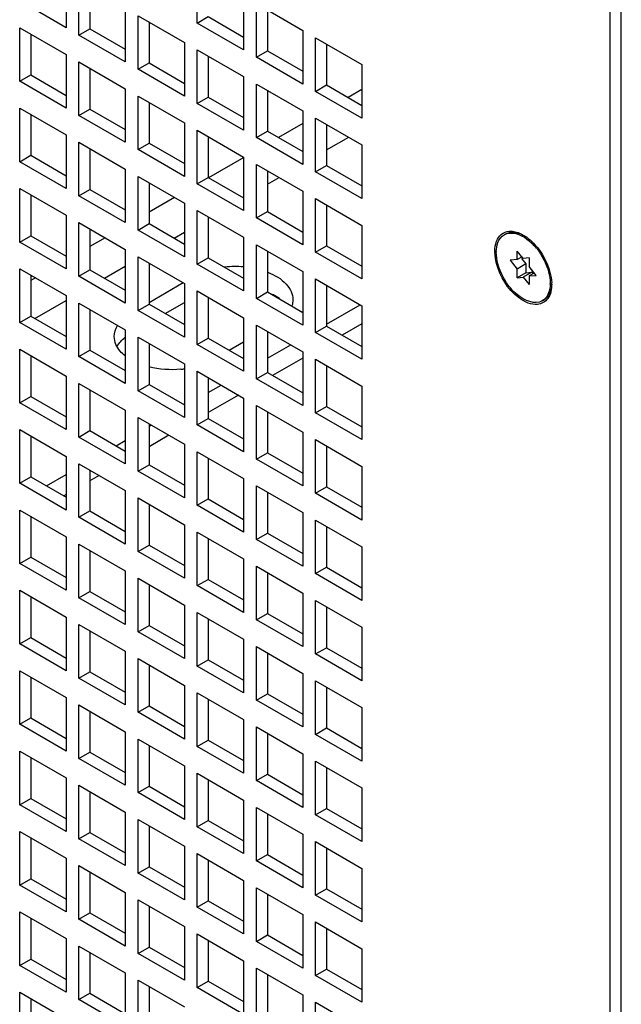
# Paper-space layout '178R0021_1_3' of a CAD drawing. Units: millimetres. Extents: x 0 to 420, y 0 to 297.
# Drawn here: x 242 to 250, y 76 to 88 of the extents above; entities that cross this region are included whole.
import ezdxf

# ---------------------------------------------------------------- set-up
doc = ezdxf.new("R2010")
doc.units = ezdxf.units.MM
doc.header["$LTSCALE"] = 23.1
doc.layers.get('0').update_dxf_attribs({"linetype": 'CONTINUOUS'})

psp = doc.layouts.new('178R0021_1_3')

# ---------------------------------------------------------------- linework, layer by layer
at = {"color": 7, "linetype": 'CONTINUOUS'}
for p, q in [((249.577, 57.273), (249.577, 89.059)), ((249.712, 57.35), (249.712, 89.137)), ((242.945, 88.585), (242.945, 87.932)), ((244.543, 87.989), (244.543, 88.643)), ((243.1, 87.842), (243.1, 88.496)), ((243.235, 88.418), (243.235, 87.92)), ((242.945, 87.932), (242.379, 88.259)), ((245.108, 88.316), (245.108, 87.663)), ((245.264, 88.226), (245.83, 87.9)), ((245.264, 87.573), (245.264, 88.226)), ((243.666, 88.169), (243.666, 87.516)), ((245.398, 88.149), (245.398, 87.65)), ((243.822, 88.079), (244.387, 87.753)), ((243.822, 87.426), (243.822, 88.079)), ((243.956, 88.002), (243.956, 87.503)), ((244.543, 87.989), (244.677, 88.067)), ((245.108, 87.663), (244.543, 87.989)), ((244.677, 88.067), (245.108, 87.818)), ((242.379, 87.932), (242.945, 87.606)), ((242.379, 87.279), (242.379, 87.932)), ((243.1, 87.842), (243.235, 87.92)), ((243.235, 87.92), (243.666, 87.671)), ((245.83, 87.9), (245.83, 87.246)), ((242.513, 87.855), (242.513, 87.357)), ((243.666, 87.516), (243.1, 87.842)), ((244.387, 87.753), (244.387, 87.099)), ((245.985, 87.81), (246.551, 87.483)), ((245.985, 87.156), (245.985, 87.81)), ((244.543, 87.663), (245.108, 87.336)), ((244.543, 87.01), (244.543, 87.663)), ((245.264, 87.573), (245.398, 87.65)), ((245.398, 87.65), (245.83, 87.401)), ((246.12, 87.732), (246.12, 87.234)), ((242.945, 87.606), (242.945, 86.952)), ((243.1, 87.516), (243.666, 87.189)), ((243.1, 86.863), (243.1, 87.516)), ((243.822, 87.426), (243.956, 87.503)), ((243.956, 87.503), (244.387, 87.254)), ((244.677, 87.585), (244.677, 87.087)), ((245.83, 87.246), (245.264, 87.573)), ((243.235, 87.438), (243.235, 86.94)), ((244.387, 87.099), (243.822, 87.426)), ((246.551, 87.483), (246.551, 86.83)), ((242.379, 87.279), (242.513, 87.357)), ((242.945, 86.952), (242.379, 87.279)), ((242.513, 87.357), (242.945, 87.107)), ((245.108, 87.336), (245.108, 86.683)), ((243.666, 87.189), (243.666, 86.536)), ((245.264, 87.246), (245.83, 86.92)), ((245.264, 86.593), (245.264, 87.246)), ((245.398, 87.169), (245.398, 86.671)), ((245.985, 87.156), (246.12, 87.234)), ((246.551, 86.83), (245.985, 87.156)), ((246.12, 87.234), (246.551, 86.985)), ((243.822, 87.099), (244.387, 86.773)), ((243.822, 86.446), (243.822, 87.099)), ((243.956, 87.022), (243.956, 86.524)), ((244.543, 87.01), (244.677, 87.087)), ((244.677, 87.087), (245.108, 86.838)), ((242.379, 86.952), (242.945, 86.626)), ((242.379, 86.299), (242.379, 86.952)), ((243.1, 86.863), (243.235, 86.94)), ((243.235, 86.94), (243.666, 86.691)), ((245.108, 86.683), (244.543, 87.01)), ((245.83, 86.92), (245.83, 86.266)), ((242.513, 86.875), (242.513, 86.377)), ((243.666, 86.536), (243.1, 86.863)), ((245.985, 86.83), (246.551, 86.503)), ((245.985, 86.177), (245.985, 86.83)), ((244.387, 86.773), (244.387, 86.12)), ((244.543, 86.683), (245.108, 86.356)), ((244.543, 86.03), (244.543, 86.683)), ((245.264, 86.593), (245.398, 86.671)), ((245.398, 86.671), (245.83, 86.422)), ((246.12, 86.752), (246.12, 86.254)), ((242.945, 86.626), (242.945, 85.973)), ((244.677, 86.605), (244.677, 86.107)), ((245.83, 86.266), (245.264, 86.593)), ((243.1, 86.536), (243.666, 86.209)), ((243.1, 85.883), (243.1, 86.536)), ((243.235, 86.458), (243.235, 85.96)), ((243.822, 86.446), (243.956, 86.524)), ((244.387, 86.12), (243.822, 86.446)), ((243.956, 86.524), (244.387, 86.275)), ((246.551, 86.503), (246.551, 85.85)), ((242.379, 86.299), (242.513, 86.377)), ((242.945, 85.973), (242.379, 86.299)), ((242.513, 86.377), (242.945, 86.128)), ((245.108, 86.356), (245.108, 85.703)), ((243.666, 86.209), (243.666, 85.556)), ((245.264, 86.266), (245.83, 85.94)), ((245.264, 85.613), (245.264, 86.266)), ((245.398, 86.189), (245.398, 85.691)), ((245.985, 86.177), (246.12, 86.254)), ((246.12, 86.254), (246.551, 86.005)), ((243.822, 86.12), (244.387, 85.793)), ((243.822, 85.466), (243.822, 86.12)), ((244.543, 86.03), (244.677, 86.107)), ((244.677, 86.107), (245.108, 85.858)), ((246.551, 85.85), (245.985, 86.177)), ((242.379, 85.973), (242.945, 85.646)), ((242.379, 85.319), (242.379, 85.973)), ((243.1, 85.883), (243.235, 85.96)), ((243.235, 85.96), (243.666, 85.711)), ((243.956, 86.042), (243.956, 85.544)), ((245.108, 85.703), (244.543, 86.03)), ((245.83, 85.94), (245.83, 85.287)), ((242.513, 85.895), (242.513, 85.397)), ((243.666, 85.556), (243.1, 85.883)), ((245.985, 85.85), (246.551, 85.523)), ((245.985, 85.197), (245.985, 85.85)), ((244.387, 85.793), (244.387, 85.14)), ((244.543, 85.703), (245.108, 85.377)), ((244.543, 85.05), (244.543, 85.703)), ((246.12, 85.773), (246.12, 85.274)), ((242.945, 85.646), (242.945, 84.993)), ((244.677, 85.626), (244.677, 85.127)), ((245.264, 85.613), (245.398, 85.691)), ((245.83, 85.287), (245.264, 85.613)), ((245.398, 85.691), (245.83, 85.442)), ((243.1, 85.556), (243.666, 85.23)), ((243.1, 84.903), (243.1, 85.556)), ((243.235, 85.479), (243.235, 84.98)), ((243.822, 85.466), (243.956, 85.544)), ((244.387, 85.14), (243.822, 85.466)), ((243.956, 85.544), (244.387, 85.295)), ((246.551, 85.523), (246.551, 84.87)), ((242.379, 85.319), (242.513, 85.397)), ((242.513, 85.397), (242.945, 85.148)), ((245.108, 85.377), (245.108, 84.723)), ((248.284, 85.408), (248.302, 85.418)), ((242.945, 84.993), (242.379, 85.319)), ((243.666, 85.23), (243.666, 84.576)), ((245.264, 85.287), (245.83, 84.96)), ((245.264, 84.633), (245.264, 85.287)), ((245.985, 85.197), (246.12, 85.274)), ((246.12, 85.274), (246.551, 85.025)), ((243.822, 85.14), (244.387, 84.813)), ((243.822, 84.487), (243.822, 85.14)), ((244.543, 85.05), (244.677, 85.127)), ((244.677, 85.127), (245.108, 84.878)), ((245.398, 85.209), (245.398, 84.711)), ((246.551, 84.87), (245.985, 85.197)), ((248.443, 85.105), (248.358, 85.097)), ((248.517, 85.119), (248.443, 85.21)), ((248.443, 85.105), (248.443, 85.21)), ((248.505, 85.14), (248.443, 85.105)), ((248.494, 85.121), (248.549, 85.052)), ((248.59, 85.126), (248.517, 85.119)), ((248.59, 85.126), (248.59, 85.02)), ((242.379, 84.993), (242.945, 84.666)), ((242.379, 84.34), (242.379, 84.993)), ((243.1, 84.903), (243.235, 84.98)), ((243.235, 84.98), (243.666, 84.731)), ((243.956, 85.062), (243.956, 84.564)), ((245.108, 84.723), (244.543, 85.05)), ((248.358, 85.097), (248.443, 84.99)), ((248.549, 85.052), (248.443, 84.99)), ((248.443, 84.885), (248.443, 84.99)), ((248.549, 85.052), (248.549, 84.946)), ((248.676, 84.913), (248.59, 85.02)), ((242.513, 84.915), (242.513, 84.417)), ((243.666, 84.576), (243.1, 84.903)), ((245.83, 84.96), (245.83, 84.307)), ((245.985, 84.87), (246.551, 84.544)), ((245.985, 84.217), (245.985, 84.87)), ((248.549, 84.946), (248.443, 84.885)), ((248.443, 84.885), (248.517, 84.891)), ((248.623, 84.952), (248.517, 84.891)), ((248.517, 84.891), (248.59, 84.8)), ((248.549, 84.946), (248.623, 84.952)), ((248.65, 84.94), (248.59, 84.906)), ((248.59, 84.906), (248.676, 84.913)), ((248.59, 84.906), (248.59, 84.8)), ((248.623, 84.952), (248.633, 84.94)), ((244.373, 84.821), (243.956, 84.58)), ((244.387, 84.813), (244.387, 84.16)), ((246.12, 84.793), (246.12, 84.295)), ((242.945, 84.666), (242.945, 84.013)), ((244.543, 84.723), (245.108, 84.397)), ((244.543, 84.07), (244.543, 84.723)), ((244.677, 84.646), (244.677, 84.148)), ((245.264, 84.633), (245.398, 84.711)), ((245.83, 84.307), (245.264, 84.633)), ((245.398, 84.711), (245.83, 84.462)), ((243.1, 84.576), (243.666, 84.25)), ((243.1, 83.923), (243.1, 84.576)), ((243.235, 84.499), (243.235, 84.001)), ((243.822, 84.487), (243.956, 84.564)), ((243.956, 84.564), (244.387, 84.315)), ((244.154, 84.45), (244.387, 84.584)), ((246.12, 84.319), (246.53, 84.556)), ((246.551, 84.544), (246.551, 83.89)), ((248.749, 84.602), (248.767, 84.613)), ((242.379, 84.34), (242.513, 84.417)), ((242.513, 84.417), (242.945, 84.168)), ((244.387, 84.16), (243.822, 84.487)), ((245.108, 84.397), (245.108, 83.744)), ((242.945, 84.013), (242.379, 84.34)), ((245.264, 84.307), (245.83, 83.98)), ((245.264, 83.654), (245.264, 84.307)), ((245.985, 84.217), (246.12, 84.295)), ((246.12, 84.295), (246.551, 84.046)), ((246.551, 84.323), (246.311, 84.184)), ((243.666, 84.25), (243.666, 83.597)), ((243.822, 84.16), (244.387, 83.833)), ((243.822, 83.507), (243.822, 84.16)), ((244.543, 84.07), (244.677, 84.148)), ((244.677, 84.148), (245.108, 83.899)), ((245.398, 84.229), (245.398, 83.731)), ((246.551, 83.89), (245.985, 84.217)), ((243.956, 84.082), (243.956, 83.584)), ((245.108, 83.744), (244.543, 84.07)), ((244.932, 84.001), (245.108, 84.102)), ((245.398, 83.902), (245.682, 84.066)), ((242.379, 84.013), (242.945, 83.686)), ((242.379, 83.36), (242.379, 84.013)), ((242.513, 83.935), (242.513, 83.437)), ((243.1, 83.923), (243.235, 84.001)), ((243.666, 83.597), (243.1, 83.923)), ((243.235, 84.001), (243.666, 83.752)), ((245.83, 83.906), (245.462, 83.694)), ((245.83, 83.98), (245.83, 83.327)), ((244.387, 83.833), (244.387, 83.18)), ((245.985, 83.89), (246.551, 83.564)), ((245.985, 83.237), (245.985, 83.89)), ((246.12, 83.813), (246.12, 83.315)), ((242.945, 83.686), (242.945, 83.033)), ((244.543, 83.744), (245.108, 83.417)), ((244.543, 83.09), (244.543, 83.744)), ((244.677, 83.666), (244.677, 83.168)), ((245.264, 83.654), (245.398, 83.731)), ((245.398, 83.731), (245.83, 83.482)), ((243.1, 83.597), (243.666, 83.27)), ((243.1, 82.943), (243.1, 83.597)), ((243.822, 83.507), (243.956, 83.584)), ((243.956, 83.584), (244.387, 83.335)), ((244.677, 83.486), (244.833, 83.576)), ((245.83, 83.327), (245.264, 83.654)), ((246.551, 83.564), (246.551, 82.911)), ((242.379, 83.36), (242.513, 83.437)), ((242.513, 83.437), (242.945, 83.188)), ((243.235, 83.519), (243.235, 83.021)), ((244.387, 83.18), (243.822, 83.507)), ((245.045, 83.453), (244.677, 83.241)), ((242.945, 83.033), (242.379, 83.36)), ((245.108, 83.417), (245.108, 82.764)), ((245.264, 83.327), (245.83, 83.001)), ((245.264, 82.674), (245.264, 83.327)), ((245.985, 83.237), (246.12, 83.315)), ((246.12, 83.315), (246.551, 83.066)), ((243.666, 83.27), (243.666, 82.617)), ((243.822, 83.18), (244.387, 82.854)), ((243.822, 82.527), (243.822, 83.18)), ((245.398, 83.25), (245.398, 82.751)), ((246.551, 82.911), (245.985, 83.237)), ((243.956, 83.103), (243.956, 82.604)), ((243.956, 83.07), (243.984, 83.086)), ((244.543, 83.09), (244.677, 83.168)), ((245.108, 82.764), (244.543, 83.09)), ((244.677, 83.168), (245.108, 82.919)), ((242.379, 83.033), (242.945, 82.707)), ((242.379, 82.38), (242.379, 83.033)), ((242.513, 82.956), (242.513, 82.457)), ((243.1, 82.943), (243.235, 83.021)), ((243.666, 82.617), (243.1, 82.943)), ((243.235, 83.021), (243.666, 82.772)), ((244.197, 82.964), (243.956, 82.825)), ((245.83, 83.001), (245.83, 82.347)), ((243.553, 82.837), (243.666, 82.902)), ((244.387, 82.854), (244.387, 82.2)), ((245.985, 82.911), (246.551, 82.584)), ((245.985, 82.257), (245.985, 82.911)), ((246.12, 82.833), (246.12, 82.335)), ((242.945, 82.707), (242.945, 82.053)), ((244.543, 82.764), (245.108, 82.437)), ((244.543, 82.111), (244.543, 82.764)), ((245.264, 82.674), (245.398, 82.751)), ((245.398, 82.751), (245.83, 82.502)), ((243.1, 82.617), (243.666, 82.29)), ((243.1, 81.964), (243.1, 82.617)), ((243.822, 82.527), (243.956, 82.604)), ((243.956, 82.604), (244.387, 82.355)), ((244.677, 82.686), (244.677, 82.188)), ((245.83, 82.347), (245.264, 82.674)), ((246.551, 82.584), (246.551, 81.931)), ((242.379, 82.38), (242.513, 82.457)), ((242.513, 82.457), (242.945, 82.208)), ((242.705, 82.347), (242.945, 82.486)), ((243.235, 82.539), (243.235, 82.041)), ((243.348, 82.474), (243.235, 82.408)), ((244.387, 82.2), (243.822, 82.527)), ((242.945, 82.053), (242.379, 82.38)), ((245.108, 82.437), (245.108, 81.784)), ((245.264, 82.347), (245.83, 82.021)), ((245.264, 81.694), (245.264, 82.347)), ((242.945, 82.241), (242.917, 82.225)), ((243.666, 82.29), (243.666, 81.637)), ((245.398, 82.27), (245.398, 81.772)), ((245.985, 82.257), (246.12, 82.335)), ((246.551, 81.931), (245.985, 82.257)), ((246.12, 82.335), (246.551, 82.086)), ((243.822, 82.2), (244.387, 81.874)), ((243.822, 81.547), (243.822, 82.2)), ((243.956, 82.123), (243.956, 81.625)), ((244.543, 82.111), (244.677, 82.188)), ((245.108, 81.784), (244.543, 82.111)), ((244.677, 82.188), (245.108, 81.939)), ((242.379, 82.053), (242.945, 81.727)), ((242.379, 81.4), (242.379, 82.053)), ((243.1, 81.964), (243.235, 82.041)), ((243.235, 82.041), (243.666, 81.792)), ((245.83, 82.021), (245.83, 81.367)), ((242.513, 81.976), (242.513, 81.478)), ((243.666, 81.637), (243.1, 81.964)), ((244.387, 81.874), (244.387, 81.221)), ((245.985, 81.931), (246.551, 81.604)), ((245.985, 81.278), (245.985, 81.931)), ((244.543, 81.784), (245.108, 81.457)), ((244.543, 81.131), (244.543, 81.784)), ((245.264, 81.694), (245.398, 81.772)), ((245.398, 81.772), (245.83, 81.523)), ((246.12, 81.853), (246.12, 81.355)), ((242.945, 81.727), (242.945, 81.074)), ((243.1, 81.637), (243.666, 81.31)), ((243.1, 80.984), (243.1, 81.637)), ((243.822, 81.547), (243.956, 81.625)), ((243.956, 81.625), (244.387, 81.376)), ((244.677, 81.706), (244.677, 81.208)), ((245.83, 81.367), (245.264, 81.694)), ((243.235, 81.559), (243.235, 81.061)), ((244.387, 81.221), (243.822, 81.547)), ((246.551, 81.604), (246.551, 80.951)), ((242.379, 81.4), (242.513, 81.478)), ((242.945, 81.074), (242.379, 81.4)), ((242.513, 81.478), (242.945, 81.229)), ((245.108, 81.457), (245.108, 80.804)), ((243.666, 81.31), (243.666, 80.657)), ((245.264, 81.367), (245.83, 81.041)), ((245.264, 80.714), (245.264, 81.367)), ((245.398, 81.29), (245.398, 80.792)), ((245.985, 81.278), (246.12, 81.355)), ((246.551, 80.951), (245.985, 81.278)), ((246.12, 81.355), (246.551, 81.106)), ((243.822, 81.221), (244.387, 80.894)), ((243.822, 80.567), (243.822, 81.221)), ((243.956, 81.143), (243.956, 80.645)), ((244.543, 81.131), (244.677, 81.208)), ((244.677, 81.208), (245.108, 80.959)), ((242.379, 81.074), (242.945, 80.747)), ((242.379, 80.42), (242.379, 81.074)), ((243.1, 80.984), (243.235, 81.061)), ((243.235, 81.061), (243.666, 80.812)), ((245.108, 80.804), (244.543, 81.131)), ((245.83, 81.041), (245.83, 80.388)), ((242.513, 80.996), (242.513, 80.498)), ((243.666, 80.657), (243.1, 80.984)), ((245.985, 80.951), (246.551, 80.624)), ((245.985, 80.298), (245.985, 80.951)), ((244.387, 80.894), (244.387, 80.241)), ((244.543, 80.804), (245.108, 80.478)), ((244.543, 80.151), (244.543, 80.804)), ((245.264, 80.714), (245.398, 80.792)), ((245.398, 80.792), (245.83, 80.543)), ((246.12, 80.874), (246.12, 80.375)), ((242.945, 80.747), (242.945, 80.094)), ((243.1, 80.657), (243.666, 80.331)), ((243.1, 80.004), (243.1, 80.657)), ((244.677, 80.727), (244.677, 80.228)), ((245.83, 80.388), (245.264, 80.714)), ((243.235, 80.58), (243.235, 80.081)), ((243.822, 80.567), (243.956, 80.645)), ((244.387, 80.241), (243.822, 80.567)), ((243.956, 80.645), (244.387, 80.396)), ((246.551, 80.624), (246.551, 79.971)), ((242.379, 80.42), (242.513, 80.498)), ((242.945, 80.094), (242.379, 80.42)), ((242.513, 80.498), (242.945, 80.249)), ((245.108, 80.478), (245.108, 79.824)), ((243.666, 80.331), (243.666, 79.677)), ((245.264, 80.388), (245.83, 80.061)), ((245.264, 79.734), (245.264, 80.388)), ((245.398, 80.31), (245.398, 79.812)), ((245.985, 80.298), (246.12, 80.375)), ((246.551, 79.971), (245.985, 80.298)), ((246.12, 80.375), (246.551, 80.126)), ((243.822, 80.241), (244.387, 79.914)), ((243.822, 79.588), (243.822, 80.241)), ((244.543, 80.151), (244.677, 80.228)), ((244.677, 80.228), (245.108, 79.979)), ((242.379, 80.094), (242.945, 79.767)), ((242.379, 79.441), (242.379, 80.094)), ((243.1, 80.004), (243.235, 80.081)), ((243.235, 80.081), (243.666, 79.832)), ((243.956, 80.163), (243.956, 79.665)), ((245.108, 79.824), (244.543, 80.151)), ((245.83, 80.061), (245.83, 79.408)), ((242.513, 80.016), (242.513, 79.518)), ((243.666, 79.677), (243.1, 80.004)), ((245.985, 79.971), (246.551, 79.645)), ((245.985, 79.318), (245.985, 79.971)), ((244.387, 79.914), (244.387, 79.261)), ((244.543, 79.824), (245.108, 79.498)), ((244.543, 79.171), (244.543, 79.824)), ((246.12, 79.894), (246.12, 79.396)), ((242.945, 79.767), (242.945, 79.114)), ((244.677, 79.747), (244.677, 79.249)), ((245.264, 79.734), (245.398, 79.812)), ((245.83, 79.408), (245.264, 79.734)), ((245.398, 79.812), (245.83, 79.563)), ((243.1, 79.677), (243.666, 79.351)), ((243.1, 79.024), (243.1, 79.677)), ((243.235, 79.6), (243.235, 79.102)), ((243.822, 79.588), (243.956, 79.665)), ((244.387, 79.261), (243.822, 79.588)), ((243.956, 79.665), (244.387, 79.416)), ((246.551, 79.645), (246.551, 78.991)), ((242.379, 79.441), (242.513, 79.518)), ((242.513, 79.518), (242.945, 79.269)), ((245.108, 79.498), (245.108, 78.845)), ((242.945, 79.114), (242.379, 79.441)), ((243.666, 79.351), (243.666, 78.698)), ((245.264, 79.408), (245.83, 79.081)), ((245.264, 78.755), (245.264, 79.408)), ((245.985, 79.318), (246.12, 79.396)), ((246.12, 79.396), (246.551, 79.147)), ((243.822, 79.261), (244.387, 78.934)), ((243.822, 78.608), (243.822, 79.261)), ((244.543, 79.171), (244.677, 79.249)), ((244.677, 79.249), (245.108, 79)), ((245.398, 79.33), (245.398, 78.832)), ((246.551, 78.991), (245.985, 79.318)), ((242.379, 79.114), (242.945, 78.787)), ((242.379, 78.461), (242.379, 79.114)), ((243.1, 79.024), (243.235, 79.102)), ((243.235, 79.102), (243.666, 78.853)), ((243.956, 79.183), (243.956, 78.685)), ((245.108, 78.845), (244.543, 79.171)), ((242.513, 79.036), (242.513, 78.538)), ((243.666, 78.698), (243.1, 79.024)), ((245.83, 79.081), (245.83, 78.428)), ((245.985, 78.991), (246.551, 78.665)), ((245.985, 78.338), (245.985, 78.991)), ((244.387, 78.934), (244.387, 78.281)), ((246.12, 78.914), (246.12, 78.416)), ((242.945, 78.787), (242.945, 78.134)), ((244.543, 78.845), (245.108, 78.518)), ((244.543, 78.191), (244.543, 78.845)), ((244.677, 78.767), (244.677, 78.269)), ((245.264, 78.755), (245.398, 78.832)), ((245.83, 78.428), (245.264, 78.755)), ((245.398, 78.832), (245.83, 78.583)), ((243.1, 78.698), (243.666, 78.371)), ((243.1, 78.044), (243.1, 78.698)), ((243.235, 78.62), (243.235, 78.122)), ((243.822, 78.608), (243.956, 78.685)), ((243.956, 78.685), (244.387, 78.436)), ((246.551, 78.665), (246.551, 78.012)), ((242.379, 78.461), (242.513, 78.538)), ((242.513, 78.538), (242.945, 78.289)), ((244.387, 78.281), (243.822, 78.608)), ((245.108, 78.518), (245.108, 77.865)), ((242.945, 78.134), (242.379, 78.461)), ((245.264, 78.428), (245.83, 78.101)), ((245.264, 77.775), (245.264, 78.428)), ((245.985, 78.338), (246.12, 78.416)), ((246.12, 78.416), (246.551, 78.167)), ((243.666, 78.371), (243.666, 77.718)), ((243.822, 78.281), (244.387, 77.955)), ((243.822, 77.628), (243.822, 78.281)), ((244.543, 78.191), (244.677, 78.269)), ((244.677, 78.269), (245.108, 78.02)), ((245.398, 78.351), (245.398, 77.852)), ((246.551, 78.012), (245.985, 78.338)), ((243.956, 78.204), (243.956, 77.705)), ((245.108, 77.865), (244.543, 78.191)), ((242.379, 78.134), (242.945, 77.808)), ((242.379, 77.481), (242.379, 78.134)), ((242.513, 78.057), (242.513, 77.558)), ((243.1, 78.044), (243.235, 78.122)), ((243.666, 77.718), (243.1, 78.044)), ((243.235, 78.122), (243.666, 77.873)), ((245.83, 78.101), (245.83, 77.448)), ((244.387, 77.955), (244.387, 77.301)), ((245.985, 78.012), (246.551, 77.685)), ((245.985, 77.358), (245.985, 78.012)), ((246.12, 77.934), (246.12, 77.436)), ((242.945, 77.808), (242.945, 77.154)), ((244.543, 77.865), (245.108, 77.538)), ((244.543, 77.212), (244.543, 77.865)), ((244.677, 77.787), (244.677, 77.289)), ((245.264, 77.775), (245.398, 77.852)), ((245.398, 77.852), (245.83, 77.603)), ((243.1, 77.718), (243.666, 77.391)), ((243.1, 77.065), (243.1, 77.718)), ((243.822, 77.628), (243.956, 77.705)), ((243.956, 77.705), (244.387, 77.456)), ((245.83, 77.448), (245.264, 77.775)), ((246.551, 77.685), (246.551, 77.032)), ((242.379, 77.481), (242.513, 77.558)), ((242.513, 77.558), (242.945, 77.309)), ((243.235, 77.64), (243.235, 77.142)), ((244.387, 77.301), (243.822, 77.628)), ((245.108, 77.538), (245.108, 76.885)), ((242.945, 77.154), (242.379, 77.481)), ((245.264, 77.448), (245.83, 77.122)), ((245.264, 76.795), (245.264, 77.448)), ((245.985, 77.358), (246.12, 77.436)), ((246.12, 77.436), (246.551, 77.187)), ((243.666, 77.391), (243.666, 76.738)), ((243.822, 77.301), (244.387, 76.975)), ((243.822, 76.648), (243.822, 77.301)), ((245.398, 77.371), (245.398, 76.873)), ((246.551, 77.032), (245.985, 77.358)), ((243.956, 77.224), (243.956, 76.726)), ((244.543, 77.212), (244.677, 77.289)), ((245.108, 76.885), (244.543, 77.212)), ((244.677, 77.289), (245.108, 77.04)), ((242.379, 77.154), (242.945, 76.828)), ((242.379, 76.501), (242.379, 77.154)), ((242.513, 77.077), (242.513, 76.579)), ((243.1, 77.065), (243.235, 77.142)), ((243.666, 76.738), (243.1, 77.065)), ((243.235, 77.142), (243.666, 76.893)), ((245.83, 77.122), (245.83, 76.468)), ((244.387, 76.975), (244.387, 76.322)), ((245.985, 77.032), (246.551, 76.705)), ((245.985, 76.379), (245.985, 77.032)), ((246.12, 76.954), (246.12, 76.456)), ((242.945, 76.828), (242.945, 76.175)), ((244.543, 76.885), (245.108, 76.558)), ((244.543, 76.232), (244.543, 76.885)), ((245.264, 76.795), (245.398, 76.873)), ((245.398, 76.873), (245.83, 76.624)), ((243.1, 76.738), (243.666, 76.411)), ((243.1, 76.085), (243.1, 76.738)), ((243.822, 76.648), (243.956, 76.726)), ((243.956, 76.726), (244.387, 76.477)), ((244.677, 76.807), (244.677, 76.309)), ((245.83, 76.468), (245.264, 76.795)), ((246.551, 76.705), (246.551, 76.052)), ((242.379, 76.501), (242.513, 76.579)), ((242.513, 76.579), (242.945, 76.33)), ((243.235, 76.66), (243.235, 76.162)), ((244.387, 76.322), (243.822, 76.648)), ((242.945, 76.175), (242.379, 76.501)), ((245.108, 76.558), (245.108, 75.905)), ((245.264, 76.468), (245.83, 76.142)), ((245.264, 75.815), (245.264, 76.468)), ((245.985, 76.379), (246.12, 76.456)), ((246.12, 76.456), (246.551, 76.207)), ((243.666, 76.411), (243.666, 75.758)), ((245.398, 76.391), (245.398, 75.893)), ((246.551, 76.052), (245.985, 76.379)), ((243.822, 76.322), (244.387, 75.995)), ((243.822, 75.668), (243.822, 76.322)), ((243.956, 76.244), (243.956, 75.746)), ((244.543, 76.232), (244.677, 76.309)), ((245.108, 75.905), (244.543, 76.232)), ((244.677, 76.309), (245.108, 76.06)), ((242.379, 76.175), (242.945, 75.848)), ((242.379, 75.521), (242.379, 76.175)), ((242.513, 76.097), (242.513, 75.599)), ((243.1, 76.085), (243.235, 76.162)), ((243.235, 76.162), (243.666, 75.913)), ((245.83, 76.142), (245.83, 75.489)), ((243.666, 75.758), (243.1, 76.085)), ((245.985, 76.052), (246.551, 75.725)), ((245.985, 75.399), (245.985, 76.052))]:
    psp.add_line(p, q, dxfattribs=at)
at = {"color": 9, "linetype": 'CONTINUOUS'}
for p, q in [((246.551, 87.181), (246.382, 87.083)), ((245.83, 86.764), (245.533, 86.593)), ((246.12, 86.442), (246.389, 86.597)), ((245.112, 86.35), (244.681, 86.101)), ((245.398, 86.025), (245.54, 86.107)), ((244.267, 85.862), (243.956, 85.682)), ((244.677, 85.609), (244.692, 85.617)), ((243.419, 85.372), (243.235, 85.266)), ((244.26, 85.368), (244.387, 85.441)), ((243.412, 84.878), (243.666, 85.025)), ((242.57, 84.882), (242.513, 84.85)), ((242.563, 84.388), (242.945, 84.609))]:
    psp.add_line(p, q, dxfattribs=at)
at = {"color": 7, "linetype": 'CONTINUOUS'}
for centre, radius, start, end in [((248.147, 84.814), 0.682, 41.8331, 46.3949), ((248.112, 84.782), 0.73, 38.7704, 41.8582), ((248.635, 85.205), 0.465, 180.0062, 181.433), ((248.612, 85.195), 0.424, 178.9596, 180.0022), ((245.01, 83.817), 1.204, 85.2774, 96.3307), ((248.421, 84.815), 0.424, 358.9596, 0.0022), ((248.379, 84.804), 0.484, 1.4291, 2.2789), ((248.398, 84.805), 0.465, 0.0062, 1.433), ((245.155, 84.05), 0.701, 60.0237, 64.1726), ((245.197, 84.125), 0.615, 55.5245, 60.0224), ((244.235, 84.928), 1.164, 275.345, 277.5575)]:
    psp.add_arc(centre, radius, start, end, dxfattribs=at)
for points, knots in [([(248.191, 85.33), (248.204, 85.362), (248.242, 85.423), (248.311, 85.449), (248.343, 85.452)], [0, 0, 0, 0, 0.513846, 1, 1, 1, 1]), ([(248.284, 85.408), (248.306, 85.42), (248.428, 85.453), (248.548, 85.374), (248.618, 85.308)], [0, 0, 0, 0, 0.205908, 1, 1, 1, 1]), ([(248.302, 85.418), (248.316, 85.426), (248.386, 85.453), (248.465, 85.431), (248.516, 85.405)], [0, 0, 0, 0, 0.22391, 1, 1, 1, 1]), ([(248.343, 85.452), (248.357, 85.453), (248.418, 85.452), (248.476, 85.428), (248.517, 85.405)], [0, 0, 0, 0, 0.224565, 1, 1, 1, 1]), ([(248.577, 85.364), (248.608, 85.34), (248.727, 85.226), (248.81, 85.075), (248.842, 84.954)], [0, 0, 0, 0, 0.240196, 1, 1, 1, 1]), ([(248.577, 84.576), (248.533, 84.593), (248.353, 84.703), (248.233, 84.899), (248.191, 85.056)], [0, 0, 0, 0, 0.221359, 1, 1, 1, 1]), ([(248.749, 84.602), (248.659, 84.55), (248.444, 84.646), (248.293, 84.84), (248.227, 84.98), (248.208, 85.054)], [0, 0, 0, 0, 0.408885, 0.701241, 1, 1, 1, 1]), ([(245.403, 84.951), (245.486, 84.918), (245.63, 84.841), (245.709, 84.685), (245.709, 84.617)], [0, 0, 0, 0, 0.565462, 1, 1, 1, 1]), ([(248.863, 84.805), (248.863, 84.745), (248.846, 84.628), (248.739, 84.563), (248.69, 84.559)], [0, 0, 0, 0, 0.550566, 1, 1, 1, 1]), ([(248.845, 84.807), (248.845, 84.785), (248.839, 84.709), (248.796, 84.63), (248.749, 84.602)], [0, 0, 0, 0, 0.293915, 1, 1, 1, 1]), ([(248.863, 84.804), (248.862, 84.783), (248.853, 84.711), (248.812, 84.638), (248.767, 84.613)], [0, 0, 0, 0, 0.29146, 1, 1, 1, 1]), ([(243.659, 83.935), (243.639, 83.952), (243.574, 84.013), (243.532, 84.103), (243.532, 84.168)], [0, 0, 0, 0, 0.2829, 1, 1, 1, 1])]:
    psp.add_open_spline(points, degree=3, knots=knots, dxfattribs=at)
for points in [[(248.208, 85.313), (248.222, 85.351), (248.249, 85.387), (248.284, 85.408)], [(248.517, 85.405), (248.538, 85.393), (248.558, 85.379), (248.577, 85.364)], [(248.17, 85.205), (248.17, 85.247), (248.176, 85.29), (248.191, 85.33)], [(248.188, 85.203), (248.189, 85.24), (248.194, 85.278), (248.208, 85.313)], [(248.681, 85.239), (248.747, 85.156), (248.799, 85.058), (248.826, 84.956)], [(248.191, 85.056), (248.179, 85.101), (248.172, 85.147), (248.17, 85.194)], [(248.208, 85.054), (248.195, 85.1), (248.188, 85.147), (248.188, 85.195)], [(248.826, 84.956), (248.838, 84.91), (248.846, 84.863), (248.846, 84.815)], [(248.842, 84.954), (248.854, 84.911), (248.861, 84.868), (248.863, 84.824)], [(245.709, 84.617), (245.709, 84.591), (245.705, 84.565), (245.697, 84.54)], [(248.69, 84.559), (248.652, 84.555), (248.613, 84.563), (248.577, 84.576)], [(243.532, 84.168), (243.532, 84.214), (243.547, 84.261), (243.571, 84.301)], [(243.61, 84.109), (243.625, 84.125), (243.642, 84.141), (243.659, 84.155)], [(243.565, 84.047), (243.578, 84.069), (243.593, 84.09), (243.61, 84.109)], [(244.344, 83.769), (244.214, 83.757), (244.08, 83.765), (243.954, 83.797)]]:
    psp.add_open_spline(points, degree=3, dxfattribs=at)

doc.saveas('drawing.dxf')
